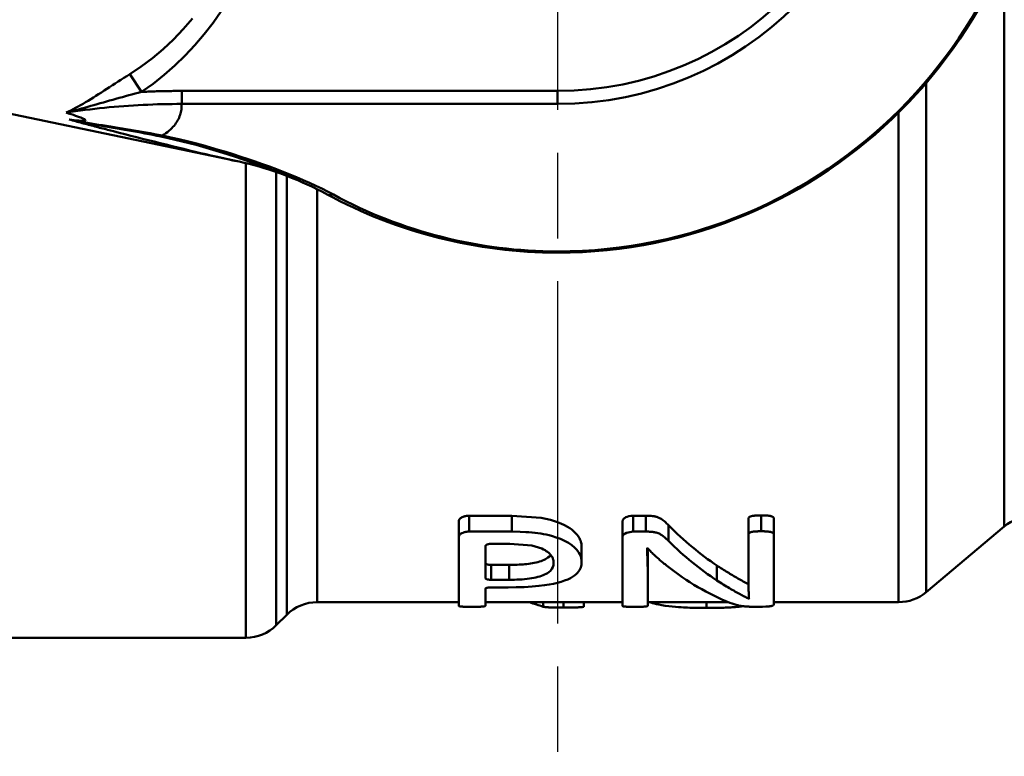
# Model space of a CAD drawing. Extents: x 4 to 2714, y -362 to 674.
# Drawn here: x 783 to 818, y -249 to -223 of the extents above; entities that cross this region are included whole.
import ezdxf

# ---------------------------------------------------------------- set-up
doc = ezdxf.new("R2010")
doc.units = 0
doc.linetypes.add('AM_ISO08W050', pattern=[18, 12, -1.5, 3, -1.5])
doc.layers.add('AM_0', color=7, linetype='CONTINUOUS', lineweight=50)
doc.layers.add('AM_7', color=4, linetype='AM_ISO08W050', lineweight=25)

# ---------------------------------------------------------------- blocks, each defined once
blk = doc.blocks.new('3371-04-02')
at = {"layer": 'AM_0'}
for p, q in [((10.921, 30.5), (10.921, 13.861)), ((10.921, 30.5), (22.25, 30.5)), ((9.489, 29.689), (9.861, 30.061)), ((9.861, 14.174), (9.861, 30.061)), ((9.489, 29.689), (9.489, 14.31)), ((-7.58, 26.869), (-7.58, 29.333)), ((-6.885, 29.41), (-7.181, 29.41)), ((-5.223, 29.452), (-5.223, 29.25)), ((-3.158, 28.097), (-3.158, 29.381)), ((-2.272, 29.381), (-2.272, 27.004)), ((-0.922, 29.405), (-0.922, 29.25)), ((-0.203, 29.439), (-0.203, 29.25)), ((0.507, 29.41), (0.507, 29.25)), ((2.532, 28.784), (2.532, 29.381)), ((3.466, 29.381), (3.466, 27.004)), ((-11.954, 29.25), (-11.954, 12.087)), ((-11.954, 29.25), (-7.58, 29.25)), ((-6.71, 29.131), (-6.702, 29.131)), ((-6.702, 29.131), (-6.702, 28.997)), ((-5.991, 29.25), (-3.158, 29.25)), ((-2.272, 29.25), (2.532, 29.25)), ((3.466, 29.25), (8.429, 29.25)), ((8.429, 14.776), (8.429, 29.25)), ((-15.657, 26.601), (-12.918, 28.899)), ((-12.918, 11.051), (-12.918, 28.899)), ((2.332, 28.731), (1.734, 28.731)), ((-6.694, 28.602), (-6.694, 26.869)), ((-5.585, 28.49), (-5.585, 27.968)), ((1.694, 28.466), (2.332, 28.466)), ((1.694, 28.466), (1.694, 27.943)), ((2.332, 28.466), (2.332, 27.943)), ((2.532, 27.293), (2.532, 28.404)), ((-3.158, 28.097), (-3.158, 27.567)), ((-0.844, 27.839), (-0.844, 27.304)), ((2.332, 27.943), (1.694, 27.943)), ((-3.134, 27.345), (-3.142, 27.345)), ((-3.885, 27.099), (-3.885, 26.549)), ((-2.272, 27.004), (-2.272, 26.452)), ((2.332, 27.206), (1.67, 27.206)), ((3.466, 27.004), (3.466, 26.452)), ((-15.657, 26.601), (-15.657, 6.622)), ((-7.58, 26.869), (-7.58, 26.314)), ((-7.141, 26.765), (-7.141, 26.208)), ((-6.694, 26.869), (-6.694, 26.314)), ((-3.094, 26.777), (-3.094, 26.22)), ((-3.094, 26.777), (-2.647, 26.777)), ((-2.647, 26.777), (-2.647, 26.22)), ((1.599, 26.777), (3.099, 26.777)), ((1.599, 26.777), (1.599, 26.22)), ((3.099, 26.777), (3.099, 26.22)), ((-2.647, 26.22), (-3.094, 26.22)), ((3.099, 26.22), (1.599, 26.22)), ((0, 17), (0, 16.957)), ((0, 11.333), (0, 11.789)), ((13.174, 11.789), (0, 11.789)), ((13.174, 11.333), (13.174, 11.789)), ((0, 11.333), (13.174, 11.333)), ((14.997, 10.749), (14.583, 11.368))]:
    blk.add_line(p, q, dxfattribs=at)
at = {"layer": 'AM_0', "flags": 128}
for points in [[(-7.181, 29.41), (-7.293, 29.407), (-7.368, 29.403), (-7.394, 29.401), (-7.416, 29.398), (-7.436, 29.396), (-7.455, 29.392), (-7.473, 29.389), (-7.49, 29.386), (-7.505, 29.382), (-7.518, 29.378), (-7.529, 29.374), (-7.539, 29.371), (-7.547, 29.367), (-7.554, 29.364), (-7.559, 29.361), (-7.564, 29.358), (-7.568, 29.355), (-7.571, 29.352), (-7.574, 29.349), (-7.576, 29.346), (-7.578, 29.342), (-7.579, 29.339), (-7.58, 29.336), (-7.58, 29.333)], [(-6.039, 29.269), (-6.119, 29.301), (-6.191, 29.326), (-6.256, 29.345), (-6.317, 29.361), (-6.372, 29.373), (-6.421, 29.382), (-6.462, 29.388), (-6.496, 29.393), (-6.528, 29.396), (-6.558, 29.399), (-6.586, 29.401), (-6.613, 29.403), (-6.638, 29.404), (-6.661, 29.405), (-6.682, 29.406), (-6.704, 29.407), (-6.727, 29.408), (-6.749, 29.408), (-6.772, 29.409), (-6.795, 29.409), (-6.817, 29.409), (-6.84, 29.409), (-6.863, 29.41), (-6.885, 29.41)], [(-6.518, 29.395), (-6.442, 29.404), (-6.369, 29.411), (-6.3, 29.417), (-6.235, 29.422), (-6.175, 29.426), (-6.122, 29.429), (-6.074, 29.432), (-6.026, 29.434), (-5.977, 29.437), (-5.929, 29.439), (-5.88, 29.441), (-5.83, 29.443), (-5.781, 29.444), (-5.731, 29.446), (-5.681, 29.447), (-5.63, 29.448), (-5.58, 29.449), (-5.529, 29.45), (-5.478, 29.451), (-5.427, 29.451), (-5.376, 29.452), (-5.325, 29.452), (-5.274, 29.452), (-5.223, 29.452)], [(-5.223, 29.452), (-5.149, 29.452), (-5.074, 29.452), (-5, 29.451), (-4.925, 29.45), (-4.851, 29.449), (-4.777, 29.447), (-4.704, 29.445), (-4.631, 29.443), (-4.559, 29.44), (-4.488, 29.437), (-4.416, 29.434), (-4.335, 29.429), (-4.24, 29.423), (-4.134, 29.415), (-4.018, 29.404), (-3.896, 29.39), (-3.77, 29.374), (-3.654, 29.355), (-3.552, 29.336), (-3.464, 29.317), (-3.389, 29.299), (-3.326, 29.281), (-3.274, 29.264), (-3.233, 29.25)], [(-2.711, 29.413), (-2.754, 29.413), (-2.796, 29.413), (-2.839, 29.412), (-2.881, 29.412), (-2.923, 29.411), (-2.965, 29.409), (-3.004, 29.408), (-3.036, 29.406), (-3.059, 29.405), (-3.076, 29.403), (-3.092, 29.402), (-3.106, 29.4), (-3.118, 29.398), (-3.129, 29.396), (-3.137, 29.394), (-3.143, 29.392), (-3.147, 29.39), (-3.15, 29.389), (-3.152, 29.388), (-3.154, 29.386), (-3.156, 29.385), (-3.157, 29.384), (-3.158, 29.382), (-3.158, 29.381)], [(-2.272, 29.381), (-2.276, 29.386), (-2.285, 29.392), (-2.303, 29.397), (-2.341, 29.403), (-2.371, 29.405), (-2.395, 29.407), (-2.419, 29.408), (-2.443, 29.409), (-2.466, 29.41), (-2.488, 29.41), (-2.507, 29.411), (-2.523, 29.411), (-2.538, 29.412), (-2.554, 29.412), (-2.57, 29.412), (-2.585, 29.413), (-2.601, 29.413), (-2.617, 29.413), (-2.633, 29.413), (-2.649, 29.413), (-2.665, 29.413), (-2.681, 29.413), (-2.696, 29.413), (-2.711, 29.413)], [(-0.922, 29.405), (-0.92, 29.409), (-0.913, 29.412), (-0.902, 29.416), (-0.887, 29.419), (-0.868, 29.421), (-0.847, 29.423), (-0.828, 29.425), (-0.812, 29.426), (-0.798, 29.428), (-0.781, 29.429), (-0.762, 29.43), (-0.74, 29.431), (-0.714, 29.432), (-0.685, 29.433), (-0.652, 29.434), (-0.615, 29.435), (-0.573, 29.436), (-0.526, 29.437), (-0.474, 29.438), (-0.42, 29.438), (-0.366, 29.439), (-0.311, 29.439), (-0.257, 29.439), (-0.203, 29.439)], [(-0.203, 29.439), (-0.113, 29.439), (-0.035, 29.439), (0.033, 29.439), (0.09, 29.438), (0.139, 29.437), (0.18, 29.437), (0.213, 29.436), (0.241, 29.435), (0.263, 29.434), (0.281, 29.433), (0.296, 29.433), (0.311, 29.432), (0.326, 29.431), (0.34, 29.43), (0.355, 29.429), (0.369, 29.428), (0.383, 29.427), (0.396, 29.426), (0.409, 29.424), (0.422, 29.423), (0.44, 29.421), (0.462, 29.418), (0.484, 29.414), (0.507, 29.41)], [(3.003, 29.413), (2.953, 29.413), (2.909, 29.413), (2.868, 29.413), (2.832, 29.412), (2.799, 29.411), (2.769, 29.411), (2.742, 29.41), (2.717, 29.409), (2.696, 29.408), (2.677, 29.407), (2.661, 29.406), (2.647, 29.406), (2.636, 29.405), (2.626, 29.404), (2.616, 29.403), (2.607, 29.403), (2.598, 29.402), (2.59, 29.401), (2.581, 29.4), (2.572, 29.398), (2.559, 29.395), (2.545, 29.391), (2.535, 29.386), (2.532, 29.381)], [(3.466, 29.381), (3.465, 29.384), (3.462, 29.388), (3.457, 29.391), (3.449, 29.394), (3.44, 29.396), (3.43, 29.399), (3.417, 29.4), (3.403, 29.402), (3.388, 29.403), (3.372, 29.405), (3.354, 29.406), (3.333, 29.407), (3.309, 29.408), (3.284, 29.409), (3.258, 29.41), (3.231, 29.411), (3.204, 29.411), (3.176, 29.412), (3.147, 29.412), (3.118, 29.413), (3.089, 29.413), (3.06, 29.413), (3.031, 29.413), (3.003, 29.413)], [(-6.694, 28.602), (-6.694, 28.628), (-6.694, 28.653), (-6.694, 28.677), (-6.694, 28.702), (-6.695, 28.726), (-6.695, 28.75), (-6.695, 28.773), (-6.696, 28.796), (-6.696, 28.819), (-6.697, 28.842), (-6.697, 28.865), (-6.698, 28.887), (-6.698, 28.909), (-6.699, 28.93), (-6.7, 28.952), (-6.701, 28.973), (-6.702, 28.994), (-6.703, 29.014), (-6.704, 29.034), (-6.705, 29.054), (-6.706, 29.074), (-6.707, 29.093), (-6.708, 29.112), (-6.71, 29.131)], [(-6.702, 29.131), (-6.666, 29.114), (-6.63, 29.095), (-6.592, 29.076), (-6.554, 29.057), (-6.516, 29.037), (-6.476, 29.016), (-6.436, 28.994), (-6.394, 28.972), (-6.352, 28.949), (-6.308, 28.925), (-6.264, 28.9), (-6.218, 28.874), (-6.172, 28.847), (-6.124, 28.82), (-6.074, 28.791), (-6.024, 28.761), (-5.972, 28.73), (-5.919, 28.698), (-5.864, 28.665), (-5.809, 28.631), (-5.753, 28.597), (-5.697, 28.562), (-5.641, 28.526), (-5.585, 28.49)], [(1.734, 28.731), (1.451, 28.728), (1.168, 28.719), (0.893, 28.703), (0.655, 28.682), (0.458, 28.658), (0.292, 28.632), (0.141, 28.603), (0.001, 28.57), (-0.128, 28.534), (-0.247, 28.494), (-0.355, 28.451), (-0.448, 28.406), (-0.528, 28.359), (-0.595, 28.313), (-0.651, 28.266), (-0.697, 28.22), (-0.734, 28.175), (-0.765, 28.13), (-0.79, 28.083), (-0.81, 28.036), (-0.825, 27.988), (-0.836, 27.939), (-0.842, 27.89), (-0.844, 27.839)], [(2.332, 28.731), (2.345, 28.731), (2.358, 28.731), (2.371, 28.732), (2.385, 28.733), (2.397, 28.734), (2.41, 28.735), (2.422, 28.737), (2.434, 28.738), (2.445, 28.74), (2.456, 28.742), (2.466, 28.745), (2.475, 28.747), (2.483, 28.749), (2.492, 28.752), (2.499, 28.755), (2.506, 28.758), (2.512, 28.761), (2.518, 28.764), (2.522, 28.767), (2.526, 28.771), (2.529, 28.774), (2.531, 28.777), (2.532, 28.781), (2.532, 28.784)], [(-5.585, 27.968), (-5.631, 27.998), (-5.678, 28.028), (-5.724, 28.058), (-5.77, 28.087), (-5.817, 28.116), (-5.862, 28.145), (-5.908, 28.173), (-5.953, 28.2), (-5.997, 28.227), (-6.042, 28.254), (-6.087, 28.281), (-6.132, 28.308), (-6.178, 28.335), (-6.225, 28.362), (-6.272, 28.389), (-6.319, 28.416), (-6.366, 28.442), (-6.413, 28.468), (-6.46, 28.494), (-6.507, 28.52), (-6.555, 28.545), (-6.601, 28.569), (-6.648, 28.593), (-6.694, 28.616)], [(0.138, 27.875), (0.145, 27.948), (0.166, 28.018), (0.204, 28.087), (0.253, 28.147), (0.306, 28.194), (0.358, 28.231), (0.405, 28.258), (0.453, 28.283), (0.506, 28.306), (0.563, 28.328), (0.623, 28.348), (0.688, 28.367), (0.758, 28.384), (0.831, 28.4), (0.909, 28.414), (0.989, 28.426), (1.071, 28.437), (1.156, 28.445), (1.244, 28.452), (1.333, 28.458), (1.423, 28.461), (1.514, 28.464), (1.604, 28.466), (1.694, 28.466)], [(2.532, 28.404), (2.532, 28.408), (2.531, 28.412), (2.529, 28.416), (2.526, 28.42), (2.522, 28.424), (2.518, 28.428), (2.512, 28.431), (2.506, 28.435), (2.499, 28.438), (2.492, 28.442), (2.484, 28.445), (2.475, 28.448), (2.466, 28.45), (2.456, 28.453), (2.446, 28.455), (2.434, 28.457), (2.423, 28.459), (2.41, 28.461), (2.398, 28.463), (2.385, 28.464), (2.372, 28.465), (2.358, 28.465), (2.345, 28.466), (2.332, 28.466)], [(-3.142, 27.345), (-3.171, 27.376), (-3.199, 27.406), (-3.228, 27.436), (-3.256, 27.466), (-3.285, 27.495), (-3.314, 27.523), (-3.343, 27.552), (-3.372, 27.579), (-3.401, 27.606), (-3.43, 27.633), (-3.459, 27.66), (-3.487, 27.686), (-3.516, 27.711), (-3.544, 27.736), (-3.573, 27.761), (-3.601, 27.785), (-3.629, 27.809), (-3.656, 27.833), (-3.684, 27.856), (-3.711, 27.879), (-3.738, 27.902), (-3.766, 27.924), (-3.793, 27.947), (-3.821, 27.969)], [(-3.158, 28.097), (-3.158, 28.068), (-3.158, 28.038), (-3.158, 28.009), (-3.157, 27.979), (-3.157, 27.949), (-3.156, 27.919), (-3.155, 27.888), (-3.154, 27.858), (-3.153, 27.827), (-3.152, 27.796), (-3.151, 27.765), (-3.15, 27.734), (-3.149, 27.702), (-3.147, 27.671), (-3.146, 27.639), (-3.145, 27.607), (-3.144, 27.575), (-3.142, 27.543), (-3.141, 27.51), (-3.14, 27.478), (-3.138, 27.445), (-3.137, 27.412), (-3.136, 27.378), (-3.134, 27.345)], [(-0.844, 27.839), (-0.841, 27.784), (-0.831, 27.722), (-0.813, 27.654), (-0.782, 27.58), (-0.737, 27.502), (-0.675, 27.419), (-0.594, 27.335), (-0.497, 27.253), (-0.381, 27.174), (-0.245, 27.099), (-0.097, 27.032), (0.048, 26.978), (0.182, 26.935), (0.299, 26.903), (0.395, 26.881), (0.492, 26.862), (0.591, 26.845), (0.693, 26.831), (0.797, 26.819), (0.901, 26.808), (1.007, 26.799), (1.118, 26.791), (1.309, 26.782), (1.599, 26.777)], [(1.67, 27.206), (0.902, 27.267), (0.55, 27.374), (0.492, 27.403), (0.44, 27.432), (0.395, 27.461), (0.356, 27.489), (0.324, 27.514), (0.297, 27.537), (0.275, 27.558), (0.255, 27.579), (0.237, 27.599), (0.221, 27.621), (0.206, 27.642), (0.193, 27.663), (0.182, 27.685), (0.172, 27.706), (0.164, 27.728), (0.156, 27.749), (0.15, 27.771), (0.146, 27.792), (0.142, 27.813), (0.14, 27.834), (0.138, 27.855), (0.138, 27.875)], [(1.694, 27.943), (1.625, 27.943), (1.556, 27.942), (1.486, 27.94), (1.416, 27.938), (1.346, 27.935), (1.277, 27.931), (1.209, 27.927), (1.142, 27.921), (1.077, 27.914), (1.013, 27.906), (0.948, 27.897), (0.883, 27.886), (0.819, 27.873), (0.755, 27.859), (0.693, 27.843), (0.634, 27.826), (0.578, 27.808), (0.525, 27.788), (0.475, 27.767), (0.429, 27.744), (0.385, 27.72), (0.337, 27.689), (0.287, 27.65), (0.237, 27.6)], [(2.532, 27.88), (2.532, 27.884), (2.531, 27.888), (2.529, 27.892), (2.526, 27.896), (2.522, 27.9), (2.518, 27.904), (2.512, 27.908), (2.506, 27.911), (2.499, 27.915), (2.492, 27.918), (2.484, 27.921), (2.475, 27.924), (2.466, 27.927), (2.456, 27.93), (2.446, 27.932), (2.434, 27.934), (2.423, 27.936), (2.41, 27.938), (2.398, 27.94), (2.385, 27.941), (2.372, 27.942), (2.359, 27.942), (2.345, 27.943), (2.332, 27.943)], [(-3.155, 27.359), (-3.155, 27.368), (-3.156, 27.377), (-3.156, 27.386), (-3.156, 27.395), (-3.156, 27.403), (-3.156, 27.412), (-3.157, 27.421), (-3.157, 27.43), (-3.157, 27.438), (-3.157, 27.447), (-3.157, 27.456), (-3.157, 27.464), (-3.158, 27.473), (-3.158, 27.481), (-3.158, 27.49), (-3.158, 27.499), (-3.158, 27.507), (-3.158, 27.516), (-3.158, 27.524), (-3.158, 27.533), (-3.158, 27.541), (-3.158, 27.55), (-3.158, 27.558), (-3.158, 27.567)], [(1.599, 26.22), (0.578, 26.291), (0.251, 26.362), (0.035, 26.43), (-0.118, 26.49), (-0.246, 26.549), (-0.349, 26.607), (-0.432, 26.659), (-0.5, 26.709), (-0.56, 26.758), (-0.61, 26.806), (-0.654, 26.851), (-0.69, 26.894), (-0.719, 26.934), (-0.744, 26.97), (-0.764, 27.004), (-0.781, 27.038), (-0.797, 27.072), (-0.81, 27.106), (-0.82, 27.139), (-0.829, 27.173), (-0.836, 27.206), (-0.84, 27.239), (-0.843, 27.272), (-0.844, 27.304)], [(2.332, 27.206), (2.346, 27.206), (2.359, 27.207), (2.372, 27.208), (2.386, 27.209), (2.399, 27.211), (2.412, 27.213), (2.424, 27.216), (2.436, 27.218), (2.447, 27.222), (2.458, 27.225), (2.467, 27.229), (2.476, 27.233), (2.485, 27.237), (2.493, 27.241), (2.5, 27.246), (2.507, 27.251), (2.513, 27.256), (2.518, 27.261), (2.523, 27.266), (2.526, 27.272), (2.529, 27.277), (2.531, 27.283), (2.532, 27.288), (2.532, 27.293)], [(-3.885, 27.099), (-3.77, 26.991), (-3.694, 26.928), (-3.655, 26.9), (-3.633, 26.886), (-3.61, 26.873), (-3.584, 26.86), (-3.556, 26.847), (-3.525, 26.835), (-3.491, 26.823), (-3.457, 26.813), (-3.424, 26.805), (-3.393, 26.798), (-3.363, 26.793), (-3.336, 26.789), (-3.312, 26.787), (-3.289, 26.784), (-3.265, 26.782), (-3.241, 26.781), (-3.216, 26.78), (-3.192, 26.779), (-3.167, 26.778), (-3.143, 26.777), (-3.118, 26.777), (-3.094, 26.777)], [(-2.647, 26.777), (-2.411, 26.823), (-2.352, 26.853), (-2.344, 26.859), (-2.336, 26.865), (-2.328, 26.871), (-2.321, 26.878), (-2.315, 26.885), (-2.31, 26.891), (-2.304, 26.898), (-2.3, 26.905), (-2.295, 26.912), (-2.292, 26.919), (-2.288, 26.926), (-2.285, 26.933), (-2.283, 26.94), (-2.28, 26.947), (-2.278, 26.954), (-2.277, 26.961), (-2.275, 26.968), (-2.274, 26.975), (-2.273, 26.982), (-2.273, 26.99), (-2.272, 26.997), (-2.272, 27.004)], [(3.099, 26.777), (3.118, 26.777), (3.137, 26.778), (3.155, 26.779), (3.173, 26.781), (3.191, 26.783), (3.209, 26.786), (3.226, 26.789), (3.243, 26.792), (3.26, 26.796), (3.276, 26.801), (3.291, 26.805), (3.306, 26.811), (3.326, 26.818), (3.35, 26.828), (3.374, 26.841), (3.398, 26.857), (3.417, 26.874), (3.432, 26.892), (3.444, 26.91), (3.453, 26.929), (3.459, 26.947), (3.463, 26.966), (3.465, 26.985), (3.466, 27.004)], [(-7.58, 26.869), (-7.58, 26.864), (-7.579, 26.859), (-7.577, 26.854), (-7.575, 26.848), (-7.572, 26.844), (-7.568, 26.839), (-7.563, 26.833), (-7.556, 26.827), (-7.546, 26.82), (-7.533, 26.813), (-7.515, 26.805), (-7.491, 26.796), (-7.458, 26.788), (-7.421, 26.781), (-7.382, 26.776), (-7.347, 26.773), (-7.317, 26.771), (-7.292, 26.769), (-7.267, 26.768), (-7.242, 26.767), (-7.216, 26.766), (-7.191, 26.766), (-7.166, 26.765), (-7.141, 26.765)], [(-7.141, 26.765), (-7.12, 26.765), (-7.098, 26.766), (-7.076, 26.766), (-7.054, 26.766), (-7.032, 26.767), (-7.01, 26.768), (-6.988, 26.769), (-6.966, 26.77), (-6.945, 26.771), (-6.924, 26.773), (-6.897, 26.776), (-6.867, 26.779), (-6.835, 26.784), (-6.803, 26.79), (-6.773, 26.798), (-6.746, 26.807), (-6.726, 26.817), (-6.715, 26.826), (-6.708, 26.833), (-6.703, 26.84), (-6.699, 26.847), (-6.696, 26.854), (-6.694, 26.862), (-6.694, 26.869)], [(-7.141, 26.208), (-7.2, 26.209), (-7.251, 26.21), (-7.297, 26.213), (-7.336, 26.215), (-7.37, 26.218), (-7.399, 26.222), (-7.425, 26.226), (-7.448, 26.23), (-7.47, 26.234), (-7.49, 26.24), (-7.509, 26.246), (-7.525, 26.253), (-7.538, 26.259), (-7.547, 26.265), (-7.555, 26.27), (-7.56, 26.275), (-7.565, 26.28), (-7.569, 26.284), (-7.572, 26.289), (-7.575, 26.294), (-7.577, 26.299), (-7.579, 26.304), (-7.58, 26.309), (-7.58, 26.314)], [(-6.694, 26.314), (-6.695, 26.306), (-6.697, 26.297), (-6.7, 26.289), (-6.706, 26.281), (-6.712, 26.273), (-6.723, 26.264), (-6.741, 26.253), (-6.767, 26.244), (-6.796, 26.236), (-6.826, 26.229), (-6.857, 26.224), (-6.887, 26.22), (-6.914, 26.217), (-6.936, 26.215), (-6.955, 26.214), (-6.976, 26.212), (-6.996, 26.211), (-7.017, 26.21), (-7.038, 26.21), (-7.059, 26.209), (-7.08, 26.209), (-7.101, 26.209), (-7.121, 26.209), (-7.141, 26.208)], [(-3.094, 26.22), (-3.167, 26.221), (-3.229, 26.224), (-3.281, 26.227), (-3.323, 26.231), (-3.357, 26.236), (-3.384, 26.24), (-3.41, 26.246), (-3.436, 26.251), (-3.46, 26.258), (-3.484, 26.265), (-3.507, 26.273), (-3.529, 26.281), (-3.552, 26.29), (-3.577, 26.301), (-3.604, 26.315), (-3.632, 26.331), (-3.662, 26.35), (-3.692, 26.373), (-3.725, 26.399), (-3.757, 26.427), (-3.791, 26.457), (-3.823, 26.488), (-3.855, 26.519), (-3.885, 26.549)], [(-2.272, 26.452), (-2.272, 26.442), (-2.273, 26.433), (-2.274, 26.424), (-2.275, 26.414), (-2.277, 26.405), (-2.28, 26.395), (-2.283, 26.386), (-2.286, 26.376), (-2.291, 26.367), (-2.296, 26.357), (-2.301, 26.348), (-2.308, 26.339), (-2.315, 26.33), (-2.323, 26.322), (-2.332, 26.313), (-2.342, 26.305), (-2.353, 26.297), (-2.365, 26.289), (-2.378, 26.282), (-2.395, 26.274), (-2.434, 26.258), (-2.497, 26.239), (-2.57, 26.225), (-2.647, 26.22)], [(3.466, 26.452), (3.465, 26.429), (3.462, 26.406), (3.456, 26.383), (3.446, 26.361), (3.434, 26.34), (3.418, 26.321), (3.4, 26.304), (3.382, 26.291), (3.364, 26.28), (3.348, 26.272), (3.334, 26.266), (3.319, 26.26), (3.304, 26.254), (3.288, 26.248), (3.271, 26.243), (3.254, 26.239), (3.236, 26.234), (3.218, 26.231), (3.199, 26.228), (3.179, 26.225), (3.16, 26.223), (3.14, 26.221), (3.119, 26.221), (3.099, 26.22)], [(7.858, 14.966), (8.058, 14.86), (8.265, 14.756), (8.478, 14.653), (8.696, 14.553), (8.919, 14.455), (9.147, 14.358), (9.378, 14.263), (9.614, 14.169), (9.853, 14.077), (10.096, 13.986), (10.343, 13.897), (10.593, 13.809), (10.847, 13.722), (11.104, 13.637), (11.364, 13.554), (11.626, 13.472), (11.892, 13.392), (12.16, 13.313), (12.431, 13.237), (12.707, 13.163), (12.986, 13.092), (13.269, 13.024), (13.557, 12.96), (13.849, 12.899)], [(8.612, 14.687), (8.59, 14.697), (8.567, 14.708), (8.545, 14.719), (8.523, 14.729), (8.501, 14.74), (8.479, 14.751), (8.457, 14.762), (8.435, 14.773), (8.414, 14.783), (8.392, 14.794), (8.37, 14.805), (8.349, 14.816), (8.327, 14.827), (8.306, 14.838), (8.284, 14.849), (8.263, 14.86), (8.242, 14.871), (8.221, 14.882), (8.2, 14.893), (8.179, 14.904), (8.158, 14.915), (8.137, 14.926), (8.116, 14.937), (8.096, 14.949)], [(13.906, 12.93), (13.652, 12.985), (13.402, 13.041), (13.155, 13.101), (12.912, 13.163), (12.671, 13.227), (12.433, 13.293), (12.199, 13.361), (11.966, 13.43), (11.736, 13.501), (11.508, 13.573), (11.283, 13.645), (11.06, 13.719), (10.839, 13.795), (10.621, 13.871), (10.405, 13.948), (10.193, 14.026), (9.984, 14.105), (9.778, 14.185), (9.575, 14.266), (9.375, 14.347), (9.178, 14.43), (8.986, 14.515), (8.797, 14.6), (8.612, 14.687)], [(15.773, 12.693), (15.569, 12.746), (15.365, 12.798), (15.162, 12.851), (14.96, 12.902), (14.757, 12.954), (14.553, 13.006), (14.346, 13.058), (14.137, 13.11), (13.928, 13.162), (13.719, 13.214), (13.511, 13.266), (13.305, 13.317), (13.101, 13.366), (12.901, 13.415), (12.704, 13.463), (12.513, 13.508), (12.327, 13.552), (12.148, 13.594), (11.976, 13.634), (11.812, 13.671), (11.658, 13.706), (11.513, 13.738), (11.378, 13.766), (11.255, 13.791)], [(11.332, 13.768), (22.763, 11.385), (28.466, 10.2), (34.157, 9.021)], [(13.849, 12.899), (13.787, 12.858), (13.728, 12.816), (13.673, 12.773), (13.62, 12.73), (13.571, 12.686), (13.525, 12.641), (13.483, 12.596), (13.443, 12.551), (13.407, 12.505), (13.374, 12.458), (13.343, 12.412), (13.315, 12.365), (13.29, 12.317), (13.268, 12.27), (13.249, 12.222), (13.232, 12.175), (13.217, 12.127), (13.204, 12.079), (13.194, 12.031), (13.186, 11.983), (13.18, 11.934), (13.176, 11.886), (13.175, 11.838), (13.174, 11.789)], [(13.849, 12.899), (13.991, 12.871), (14.132, 12.844), (14.274, 12.817), (14.415, 12.791), (14.556, 12.766), (14.697, 12.741), (14.838, 12.717), (14.979, 12.693), (15.119, 12.67), (15.258, 12.647), (15.397, 12.625), (15.536, 12.603), (15.673, 12.581), (15.81, 12.56), (15.946, 12.538), (16.081, 12.516), (16.214, 12.495), (16.347, 12.473), (16.478, 12.45), (16.608, 12.428), (16.738, 12.405), (16.866, 12.382), (16.993, 12.358), (17.12, 12.334)], [(17.12, 12.334), (16.998, 12.36), (16.875, 12.385), (16.751, 12.411), (16.625, 12.436), (16.499, 12.46), (16.371, 12.484), (16.241, 12.508), (16.11, 12.532), (15.978, 12.555), (15.844, 12.578), (15.709, 12.601), (15.573, 12.624), (15.436, 12.647), (15.299, 12.671), (15.161, 12.695), (15.023, 12.719), (14.884, 12.743), (14.745, 12.768), (14.605, 12.794), (14.466, 12.82), (14.326, 12.847), (14.186, 12.874), (14.046, 12.902), (13.906, 12.93)], [(15.773, 12.693), (15.829, 12.678), (15.884, 12.664), (15.94, 12.649), (15.996, 12.635), (16.051, 12.62), (16.107, 12.605), (16.163, 12.591), (16.219, 12.576), (16.274, 12.561), (16.33, 12.546), (16.386, 12.532), (16.442, 12.517), (16.498, 12.502), (16.554, 12.487), (16.61, 12.472), (16.666, 12.457), (16.722, 12.442), (16.778, 12.427), (16.834, 12.412), (16.89, 12.397), (16.946, 12.382), (17.002, 12.366), (17.058, 12.351), (17.114, 12.336)], [(17.225, 12.091), (17.058, 12.067), (16.89, 12.043), (16.722, 12.021), (16.554, 11.999), (16.386, 11.979), (16.217, 11.959), (16.049, 11.941), (15.88, 11.924), (15.712, 11.907), (15.543, 11.892), (15.374, 11.878), (15.205, 11.865), (15.036, 11.853), (14.867, 11.842), (14.698, 11.832), (14.529, 11.823), (14.36, 11.815), (14.191, 11.808), (14.021, 11.802), (13.852, 11.798), (13.683, 11.794), (13.513, 11.791), (13.344, 11.79), (13.174, 11.789)], [(17.225, 12.091), (17.118, 12.065), (17.011, 12.037), (16.903, 12.009), (16.794, 11.98), (16.686, 11.95), (16.577, 11.92), (16.468, 11.89), (16.359, 11.859), (16.249, 11.828), (16.14, 11.797), (16.03, 11.766), (15.92, 11.734), (15.809, 11.703), (15.699, 11.671), (15.588, 11.64), (15.477, 11.608), (15.366, 11.577), (15.254, 11.546), (15.143, 11.516), (15.031, 11.485), (14.919, 11.455), (14.807, 11.426), (14.695, 11.397), (14.583, 11.368)], [(14.997, 10.749), (15.1, 10.812), (15.202, 10.876), (15.304, 10.941), (15.405, 11.005), (15.505, 11.069), (15.604, 11.133), (15.702, 11.197), (15.799, 11.26), (15.895, 11.323), (15.99, 11.384), (16.085, 11.445), (16.178, 11.505), (16.27, 11.564), (16.361, 11.621), (16.452, 11.676), (16.541, 11.731), (16.629, 11.783), (16.717, 11.834), (16.804, 11.882), (16.89, 11.929), (16.975, 11.973), (17.059, 12.015), (17.143, 12.055), (17.225, 12.091)], [(17.225, 12.091), (17.135, 12.12), (17.05, 12.148), (16.969, 12.174), (16.894, 12.2), (16.825, 12.224), (16.761, 12.248), (16.705, 12.269), (16.656, 12.29), (16.615, 12.308), (16.583, 12.325), (16.56, 12.34), (16.546, 12.352), (16.543, 12.363), (16.549, 12.371), (16.566, 12.377), (16.593, 12.381), (16.629, 12.382), (16.675, 12.381), (16.73, 12.378), (16.793, 12.373), (16.865, 12.366), (16.943, 12.357), (17.029, 12.346), (17.12, 12.334)], [(14.583, 11.368), (14.177, 11.08), (13.786, 10.77), (13.411, 10.44), (13.052, 10.09), (12.71, 9.724), (12.384, 9.342), (12.076, 8.945), (11.786, 8.537)], [(13.174, 11.333), (13.233, 11.333), (13.292, 11.333), (13.35, 11.333), (13.409, 11.334), (13.468, 11.334), (13.527, 11.335), (13.585, 11.336), (13.644, 11.337), (13.703, 11.338), (13.761, 11.339), (13.82, 11.34), (13.879, 11.341), (13.938, 11.343), (13.996, 11.345), (14.055, 11.346), (14.114, 11.348), (14.172, 11.35), (14.231, 11.353), (14.29, 11.355), (14.348, 11.357), (14.407, 11.36), (14.466, 11.362), (14.524, 11.365), (14.583, 11.368)], [(12.792, 8.788), (13.118, 9.167), (13.461, 9.528), (13.822, 9.869), (14.198, 10.187), (14.59, 10.481), (14.997, 10.749)]]:
    blk.add_lwpolyline(points, dxfattribs=at)
at = {"layer": 'AM_0'}
for centre, radius, start, end in [((10.921, 29), 1.5, 90, 135), ((8.429, 30.75), 1.5, 270, 315), ((-11.954, 27.75), 1.5, 90, 130), ((-16.621, 27.75), 1.5, 270, 310), ((0, 0), 17, 90, 270), ((0, 0), 16.957, 90, 270), ((0, 0), 17, 61.561, 90), ((0, 0.457), 16.5, 61.561, 90), ((13.784, 25.515), 12, 244.469, 258.2079), ((0, 0), 11.789, 90, 270), ((0, 0), 11.333, 90, 270)]:
    blk.add_arc(centre, radius, start, end, dxfattribs=at)
for centre, major_axis, ratio, start_param, end_param in [((-1.751, 0), (0, 29.75), 0.503106, 6.099588, 6.131773), ((-8.495, 0), (0, 29.75), 0.461028, 5.935435, 6.103202), ((-9.508, 0), (0, -29.75), 0.458065, 2.716196, 2.849524), ((-9.508, 0), (0, 29.25), 0.458065, 5.85003, 5.985973), ((7.858, 14.509), (0.238, 0.44), 0.730478, 0, 0.637975), ((13.849, 12.442), (0.098, 0.49), 0.403149, 0.19947, 0.460566)]:
    blk.add_ellipse(centre, major_axis=major_axis, ratio=ratio, start_param=start_param, end_param=end_param, dxfattribs=at)
at = {"layer": 'AM_7'}
blk.add_line((0, 0), (0, 34.652), dxfattribs=at)

msp = doc.modelspace()

# ---------------------------------------------------------------- block references
at = {"layer": 'AM_0', "rotation": 180}
msp.add_blockref('3371-04-02', (801.956, -214.031), dxfattribs=at)

doc.saveas('drawing.dxf')
